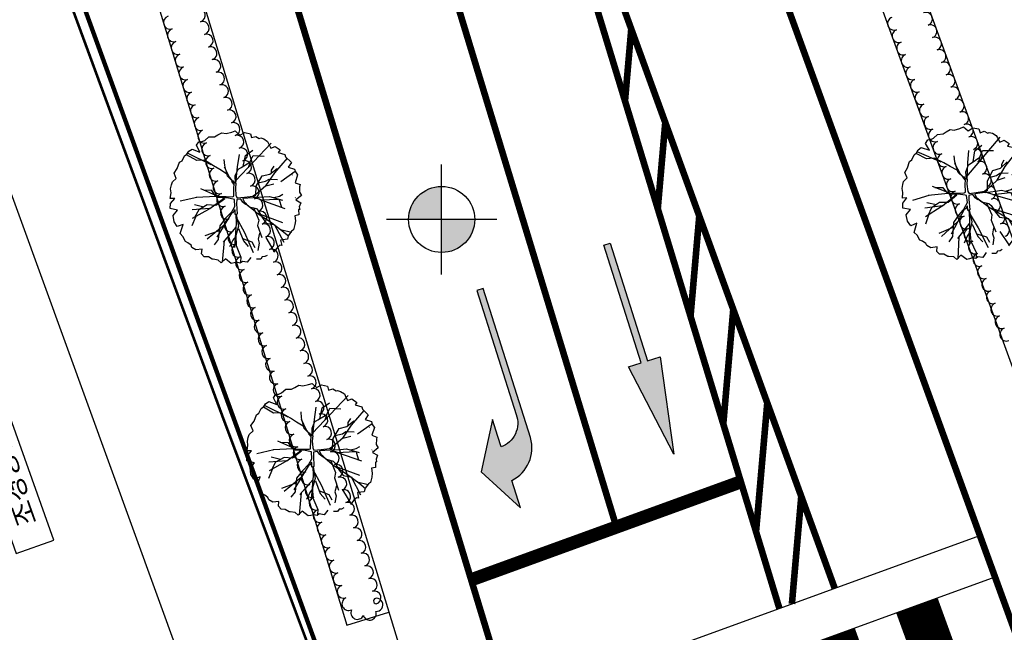
# Model space of a CAD drawing. Units: millimetres. Extents: x 34439 to 1569990, y 33828 to 815564.
# Drawn here: x 407041 to 429378, y 514688 to 528590 of the extents above; entities that cross this region are included whole.
import ezdxf
from ezdxf.enums import TextEntityAlignment as Align

# ---------------------------------------------------------------- set-up
doc = ezdxf.new("R2010")
doc.units = ezdxf.units.MM
for name, pattern in [('HID', [10.5, 6.75, -3.75]), ('HIDDEN', [2, 1, -1]), ('PHANTOM2', [1.25, 0.625, -0.125, 0.125, -0.125, 0.125, -0.125])]:
    doc.linetypes.add(name, pattern=pattern)
for name, color, linetype in [('--00-사업지', 7, 'Continuous'), ('--11-노면', 1, 'Continuous'), ('--11-도로', 8, 'Continuous'), ('--11-횡단보도', 8, 'Continuous'), ('--k-교통개선', 5, 'Continuous'), ('-0L-PLAN', 3, 'Continuous'), ('0-도시계획도로선', 20, 'HIDDEN'), ('0-아현1-1', 7, 'Continuous'), ('_CQ_차선-수량표', 7, 'Continuous'), ('_관목_Out', 7, 'Continuous'), ('_교목_Plant', 3, 'Continuous'), ('astext', 3, 'Continuous'), ('wo-계획 생활중심가로 레벨', 1, 'Continuous'), ('레벨기호', 8, 'Continuous'), ('부대', 1, 'Continuous')]:
    doc.layers.add(name, color=color, linetype=linetype)
doc.styles.add('HY울릉도M', font='txt')

# ---------------------------------------------------------------- blocks, each defined once
blk = doc.blocks.new('*U61')
h = blk.add_hatch(color=0)
edge = h.paths.add_edge_path()
edge.add_line((0.0750694095323751, -6), (0.0750694095323751, -3.049999999999842))
edge.add_arc((0.6500167041108849, -3.024951686696893), 0.575492666801646, 92.48451948285259, 182.4945863611419, ccw=False)
edge.add_line((0.6250694095323298, -2.449999999999931), (0.6250694095323298, -2.69999999999993))
edge.add_line((0.6250694095323298, -2.69999999999993), (0.6250694095323298, -3.099999999999908))
edge.add_line((0.6250694095323298, -3.099999999999908), (1.225069409532464, -2.049999999999954))
edge.add_line((1.225069409532464, -2.049999999999954), (0.6250694095323298, -1))
edge.add_line((0.6250694095323298, -1), (0.6250694095323298, -1.649999999999975))
edge.add_arc((0.7566794554716622, -2.471408790196703), 0.8318855719416015, 99.10283417461065, 178.5253154939817)
edge.add_line((-0.0749305904674883, -2.449999999999931), (-0.0749305904674883, -6))
edge.add_line((-0.0749305904674883, -6), (0.0750694095323751, -6))
at = {"color": 0}
blk.add_lwpolyline([(0.0750694095323751, -6), (0.0750694095323751, -3.049999999999842, -0.4142650246982413), (0.6250694095323298, -2.449999999999931), (0.6250694095323298, -2.69999999999993), (0.6250694095323298, -3.099999999999908), (1.225069409532464, -2.049999999999954), (0.6250694095323298, -1), (0.6250694095323298, -1.649999999999975, 0.3611191204174331), (-0.0749305904674883, -2.449999999999931), (-0.0749305904674883, -6)], format="xyb", close=True, dxfattribs=at)
blk = doc.blocks.new('*U60')
blk.add_hatch(color=8).paths.add_polyline_path([(0.0750000000002729, -6), (-0.0750000000002729, -6), (-0.0750000000002729, -3.199999999999818), (-0.375, -3.199999999999818), (0, -1), (0.375, -3.199999999999818), (0.0750000000002729, -3.199999999999818)])
at = {"color": 8}
blk.add_lwpolyline([(0.0750000000002729, -6), (-0.0750000000002729, -6), (-0.0750000000002729, -3.199999999999818), (-0.375, -3.199999999999818), (0, -1), (0.375, -3.199999999999818), (0.0750000000002729, -3.199999999999818)], close=True, dxfattribs=at)
blk = doc.blocks.new('TL000015_0')
at = {"color": 8}
for p, q in [((-0.2560472917712957, 0.4234796890504243), (-0.2263715410787483, 0.4515787285930061)), ((-0.2263715410787483, 0.4515787285930061), (-0.1826388549963269, 0.4547008456380867)), ((-0.1826388549963269, 0.4547008456380867), (-0.159210632273215, 0.4703114225455921)), ((-0.159210632273215, 0.4703114225455921), (-0.1295348866637767, 0.4874830593619778)), ((-0.1295348866637767, 0.4874830593619778), (-0.0982972565203966, 0.4843609418547885)), ((-0.0982972565203966, 0.4843609418547885), (-0.0561264547409053, 0.4968494044898364)), ((-0.0561264547409053, 0.4968494044898364), (-0.0295744680330756, 0.5077768104507641)), ((-0.0295744680330756, 0.5077768104507641), (0.0066820432727184, 0.4779667045540066)), ((0.0066820432727184, 0.4779667045540066), (0.0422720842080082, 0.499971518762294)), ((0.0422720842080082, 0.499971518762294), (0.0875666499722741, 0.4921662303085556)), ((0.0875666499722741, 0.4921662303085556), (0.0969379370744434, 0.4640671912280824)), ((0.0969379370744434, 0.4640671912280824), (0.1281755672178235, 0.4749945967269015)), ((0.1281755672178235, 0.4749945967269015), (0.1547275536946415, 0.4609450769556247)), ((0.1547275536946415, 0.4609450769556247), (0.1656607253307527, 0.4656282483643112)), ((0.1656607253307527, 0.4656282483643112), (0.1890889480538078, 0.4593840170467729)), ((0.1890889480538078, 0.4593840170467729), (0.2187646985153435, 0.4422123830030104)), ((-0.3153987880733382, 0.3828921873349031), (-0.2997799730016766, 0.4109912264153765)), ((-0.2869389682331018, 0.3321018735062466), (-0.3153987880733382, 0.3828921873349031)), ((-0.2997799730016766, 0.4109912264153765), (-0.2763517502785646, 0.4125522835516052)), ((-0.2763517502785646, 0.4125522835516052), (-0.2560472917712957, 0.4234796890504243)), ((-0.0041877798729786, 0.1324505271472844), (0.2475792360760067, 0.4311321757900259)), ((0.2187646985153435, 0.4422123830030104), (0.2250122264848926, 0.4312849775041913)), ((0.2250122264848926, 0.4312849775041913), (0.2451335301888946, 0.3928407505933649)), ((0.2451335301888946, 0.3928407505933649), (0.2781161999004951, 0.4078691126050275)), ((0.2781161999004951, 0.4078691126050275), (0.3171632374642002, 0.3828921873349031)), ((0.3171632374642002, 0.3828921873349031), (0.3047495830438436, 0.3630484472642479)), ((-0.4028641553860838, 0.2970340092604431), (-0.3841215763296475, 0.3126445861679485)), ((-0.3083102381566221, 0.2673539866447925), (-0.3874508558820082, 0.306028748142495)), ((-0.3841215763296475, 0.3126445861679485), (-0.3716265252427036, 0.334499393930912)), ((-0.1967860820981002, 0.2420274018477357), (-0.3796942942458656, 0.3206589532444184)), ((-0.3716265252427036, 0.334499393930912), (-0.3481983027506601, 0.3516710307472692)), ((-0.3481983027506601, 0.3516710307472692), (-0.2869389682331018, 0.3321018735062466)), ((0.0090026644608372, 0.330798432116552), (0.0006255702413398, 0.23671349135833)), ((0.045183533453752, 0.2427430955669649), (0.0574948650459817, 0.3271245542345014)), ((0.0574948650459817, 0.3271245542345014), (0.1102548276975597, 0.3693152837992955)), ((0.0944275125577008, 0.2779018894597129), (0.1155314976645343, 0.3288820967273978)), ((0.1155314976645343, 0.3288820967273978), (0.1981894462025195, 0.3288820967273978)), ((0.2864253788839335, 0.2085772838437379), (0.3762582476336718, 0.3245539808373792)), ((0.3047495830438436, 0.3630484472642479), (0.354648390725032, 0.3516710307472692)), ((0.354648390725032, 0.3516710307472692), (0.360895918694581, 0.334499393930912)), ((0.360895918694581, 0.334499393930912), (0.4077523641406914, 0.2939118922153625)), ((-0.4512824802830268, 0.1986873685509351), (-0.4372255497453068, 0.2470801587201947)), ((-0.4372255497453068, 0.2470801587201947), (-0.4184829704577453, 0.259568621355271)), ((-0.4184829704577453, 0.259568621355271), (-0.4028641553860838, 0.2970340092604431)), ((-0.2502736055380694, 0.2726274967426434), (-0.3083102381566221, 0.2673539866447925)), ((-0.1781676494379383, 0.2357111598949189), (-0.2502736055380694, 0.2726274967426434)), ((-0.1306843565223232, 0.2093418437050332), (-0.1781676494379383, 0.2357111598949189)), ((-0.0937517087795357, 0.2427430955669649), (-0.1007863706358592, 0.2884497927367704)), ((-0.0978307966691148, 0.2326961170342656), (-0.0537231496947754, 0.1534968307796021)), ((-0.0691303928600462, 0.1636351465352277), (-0.0937517087795357, 0.2427430955669649)), ((0.0006255702413398, 0.23671349135833), (-0.0050632443011125, 0.11348691090231)), ((0.0082522329759911, 0.2198897469820906), (0.045183533453752, 0.2427430955669649)), ((0.0293562180828246, 0.2339527347828323), (0.0944275125577008, 0.2779018894597129)), ((0.0851481172036017, 0.2384334056233399), (0.0974880255560322, 0.2838400496993643)), ((0.250949409085166, 0.1970363983971879), (0.3019513800784637, 0.2427430955669649)), ((0.2597420625997131, 0.2269216821920565), (0.2790880558172546, 0.2585645084798216)), ((0.261501401523077, 0.2040683336071538), (0.2597420625997131, 0.2269216821920565)), ((0.3355392601505116, 0.1462277773829896), (0.439995236080307, 0.2303951232636905)), ((0.4077523641406914, 0.2939118922153625), (0.385435772328691, 0.2574329703471392)), ((0.385435772328691, 0.2574329703471392), (0.4343043506174526, 0.2439580449098457)), ((0.4343043506174526, 0.2439580449098457), (0.442113758268846, 0.2236642938210309)), ((0.442113758268846, 0.2236642938210309), (0.4592944578745062, 0.2018094828233643)), ((-0.4731488233242375, 0.162783041016695), (-0.4512824802830268, 0.1986873685509351)), ((-0.4554670025799227, 0.1237235425798246), (-0.4731488233242375, 0.162783041016695)), ((-0.0779230463746501, 0.1812149850222795), (-0.1306843565223232, 0.2093418437050332)), ((-0.0304397534590351, 0.1284763526425081), (-0.0691303928600462, 0.1636351465352277)), ((-0.0537231496947754, 0.1534968307796021), (-0.0308268635347702, 0.1303616794476738)), ((-0.0110937602415504, 0.1689095397144058), (0.0082522329759911, 0.2198897469820906)), ((-0.0058170905055874, 0.1144133643796579), (-0.0110937602415504, 0.1689095397144058)), ((0.1524627979112267, 0.100349493959726), (0.1929127764666134, 0.1794565599101929)), ((0.1929127764666134, 0.1794565599101929), (0.250949409085166, 0.1970363983971879)), ((0.221051423198702, 0.1407817979503534), (0.2456727391181346, 0.1583616364373483)), ((0.22515627802332, 0.1063223961238862), (0.2864253788839335, 0.2085772838437379)), ((0.2456727391181346, 0.1583616364373483), (0.3089860417037187, 0.1601191789302732)), ((0.4186986814885644, 0.2014022381706866), (0.4226298692040872, 0.1978660354810699)), ((0.4592944578745062, 0.2018094828233643), (0.4438537033683759, 0.1417341814855604)), ((-0.488767638395956, 0.0722416887609256), (-0.4825201152785043, 0.0956575536600895)), ((-0.4825201152785043, 0.0956575536600895), (-0.4554670025799227, 0.1237235425798246)), ((0.22515627802332, 0.1063223961238862), (0.1473594699628791, 0.0321466086087128)), ((0.1524627979112267, 0.0317894482050463), (0.1524627979112267, 0.100349493959726)), ((0.1647741295034564, 0.1249603850374967), (0.221051423198702, 0.1407817979503534)), ((0.22515627802332, 0.1063223961238862), (0.2847533668114863, 0.1249519881405092)), ((0.4438537033683759, 0.1417341814855604), (0.4827226803664928, 0.1300008277549409)), ((0.4827226803664928, 0.1300008277549409), (0.4795989163817751, 0.1128291909385553)), ((0.4795989163817751, 0.1128291909385553), (0.4811607958325511, 0.0722416887609256)), ((-0.4934532820625179, 0.0425815893095205), (-0.488767638395956, 0.0722416887609256)), ((-0.4872057589451231, 0.0129214930928186), (-0.4934532820625179, 0.0425815893095205)), ((-0.4915505417815497, -0.0299262397120117), (-0.4872057589451231, 0.0129214930928186)), ((-0.144953710855674, 0.0045315623093813), (-0.2954347885966229, -0.0105209908617212)), ((-0.1485526767806675, 0.0119895669143944), (-0.2636665610683906, 0.0563792456084116)), ((-0.1816849802505374, 0.0476108611178461), (-0.2449982828361215, 0.0476108611178461)), ((-0.1535463335184488, 0.0124520672251265), (-0.1816849802505374, 0.0476108611178461)), ((0.192820900892201, -0.0024277781654405), (0.1368816471115508, 0.0141205488208129)), ((0.1383934746606599, 0.0124520672251265), (0.214016761573447, 0.0212415449279888)), ((0.192820900892201, -0.0024277781654405), (0.3232096421674271, 0.0112215860950471)), ((0.214016761573447, 0.0212415449279888), (0.2579840707104211, 0.0282734806000633)), ((0.2579840707104211, 0.0282734806000633), (0.3564693346193337, 0.0054201320151606)), ((0.2896400484861772, 0.0212415449279888), (0.3318480186998443, 0.0335478733171328)), ((0.3318480186998443, 0.0335478733171328), (0.3564693346193337, 0.05112682918496599)), ((0.3318480186998443, 0.0071785571272471), (0.3529520038066778, -0.0490760433196158)), ((0.4523365880465633, 0.0302298046458134), (0.450630050314345, 0.0276713476231407)), ((0.4967796109042695, 0.0488258206270302), (0.4566692709132383, 0.0125884332761075)), ((0.4566692709132383, 0.0125884332761075), (0.4952177314534369, -0.0073722579960247)), ((0.4811607958325511, 0.0722416887609256), (0.4967796109042695, 0.0488258206270302)), ((-0.4574842245771437, -0.0270888773361548), (-0.4915505417815497, -0.0299262397120117)), ((-0.488767638395956, -0.1057188987055326), (-0.4887116812635952, -0.068230631092888)), ((-0.4887116812635952, -0.068230631092888), (-0.4574842245771437, -0.0270888773361548)), ((-0.2906340878940057, -0.0100407790178565), (-0.4158196506507183, -0.0473161209896205)), ((-0.234446290167142, -0.0807188696073524), (-0.3065522462672732, -0.0666549987253404)), ((-0.2098249742477094, -0.06313903112032901), (-0.271377590644903, -0.1035722181922551)), ((-0.1447536797728333, -0.0648974562324156), (-0.2098249742477094, -0.06313903112032901)), ((-0.1873249734750573, -0.08812279137495699), (-0.0985371029707665, -0.0158680554853277)), ((-0.0796823855290256, -0.0086428562476897), (-0.1447536797728333, -0.0648974562324156)), ((-0.0985371029707665, -0.0158680554853277), (-0.0873839780117294, -0.002179753393392)), ((0.0803568420421641, -0.03677059754966201), (0.1102548276975597, -0.0596239461345647)), ((0.1538043176183521, -0.0928914682504569), (0.082111836260907, -0.0396767852759581)), ((0.1102548276975597, -0.0596239461345647), (0.1630147905801493, -0.0701709663303234)), ((0.1436701443966228, -0.0684134238373986), (0.1858781146102899, -0.1563108505720265)), ((0.1630147905801493, -0.0701709663303234), (0.1806027919083419, -0.0877508048173184)), ((0.192820900892201, -0.0024277781654405), (0.3767140254822436, -0.0573511564370506)), ((0.4905320880178863, -0.0573261080741645), (0.4821783090391989, -0.0597185435032088)), ((0.4821783090391989, -0.0597185435032088), (0.4858464443512675, -0.0994746673879945)), ((0.4952177314534369, -0.0073722579960247), (0.4858464443512675, -0.0370323574474298)), ((0.4858464443512675, -0.0370323574474298), (0.4905320880178863, -0.0573261080741645)), ((-0.4311433707765957, -0.1159115385169969), (-0.488767638395956, -0.1057188987055326)), ((-0.4622156519191379, -0.1572338059199012), (-0.4311433707765957, -0.1159115385169969)), ((-0.1873249734750573, -0.08812279137495699), (-0.3221869801385253, -0.1058538276121794)), ((-0.1984580939395357, -0.0958187921647778), (-0.3171709441521955, -0.1710815584825127)), ((-0.271377590644903, -0.1035722181922551), (-0.2995175846420181, -0.1633419031628023)), ((-0.1873249734750573, -0.08812279137495699), (-0.1984580939395357, -0.0958187921647778)), ((-0.0181759857989903, -0.1068889088685694), (-0.1232175550690329, -0.3032095253608702)), ((-0.0198877610211241, -0.1035722181922551), (-0.0656130620474471, -0.1563108505720265)), ((0.0112177334049477, -0.1220908825368099), (0.017231450930268, -0.1878066177155801)), ((0.0131194579807641, -0.1428722432970062), (0.0824399178281112, -0.2547068541857413)), ((0.0135275556779391, -0.1229095991721749), (0.0346315407847726, -0.2090486003325793)), ((0.1538043176183521, -0.0928914682504569), (0.177744600412808, -0.1075263336741159)), ((0.1726045525025768, -0.1043841857944869), (0.3666819537407093, -0.1643915346968754)), ((0.177744600412808, -0.1075263336741159), (0.2763933069112738, -0.1643915346968754)), ((0.1806027919083419, -0.0877508048173184), (0.2122587696840981, -0.1369734695921068)), ((0.2122587696840981, -0.1369734695921068), (0.243914747459911, -0.1756482315519179)), ((0.4858464443512675, -0.0994746673879945), (0.4552091408191643, -0.1079537034306099)), ((0.4552091408191643, -0.1079537034306099), (0.4624182218592808, -0.1447453432848249)), ((0.4624182218592808, -0.1447453432848249), (0.4608563373252821, -0.1744054395015269)), ((-0.4528443648169686, -0.2056265960891892), (-0.4622156519191379, -0.1572338059199012)), ((-0.4278542575599717, -0.2399698669492807), (-0.4528443648169686, -0.2056265960891892)), ((-0.3824961030109932, -0.2201007037491536), (-0.4278542575599717, -0.2399698669492807)), ((-0.4028641553860838, -0.2914847741636492), (-0.3824961030109932, -0.2201007037491536)), ((-0.2942409146750435, -0.1598268181770095), (-0.3171042387051841, -0.2283859813124991)), ((-0.07202612409057, -0.2075337527008685), (-0.195114070025653, -0.3216070906558741)), ((-0.1060630403718221, -0.2143229935117574), (-0.1113383630737701, -0.3197993756520816)), ((-0.0656130620474471, -0.1563108505720265), (-0.1060630403718221, -0.2143229935117574)), ((0.0166534853144356, -0.2196041158535706), (-0.0747292077404893, -0.3366596438270051)), ((0.017231450930268, -0.1878066177155801), (0.0138874267853737, -0.3717822678929394)), ((0.0346315407847726, -0.2090486003325793), (0.0188042256449705, -0.2811246136922421)), ((0.1858781146102899, -0.1563108505720265), (0.1788434529850349, -0.196743155024734)), ((0.1788434529850349, -0.196743155024734), (0.215776100496754, -0.2863981237901214)), ((0.243914747459911, -0.1756482315519179), (0.3125033725163178, -0.1844377092547802)), ((0.2763933069112738, -0.1643915346968754), (0.3650099416682622, -0.2246017473813708)), ((0.3075019607444176, -0.185528183414192), (0.3840822686399576, -0.3128839216835217)), ((0.3527486994081244, -0.216270896168993), (0.4379001284849835, -0.232037106103661)), ((0.4530469296739456, -0.2149929449138881), (0.4389899942840715, -0.225920347178004)), ((0.4608563373252821, -0.1744054395015269), (0.4530469296739456, -0.2149929449138881)), ((-0.379435932894097, -0.3117785252524641), (-0.4028641553860838, -0.2914847741636492)), ((-0.1095803711844212, -0.2529977550094884), (-0.2151002969496574, -0.2987035695600753)), ((0.0188042256449705, -0.2881565493643165), (-0.0005417678036395, -0.318040950539995)), ((0.0188042256449705, -0.2811246136922421), (0.0258388872701687, -0.3567157120377261)), ((0.0363908799391481, -0.2266284388196027), (0.0785988501528152, -0.3197993756520816)), ((0.0824399178281112, -0.2547068541857413), (0.1576804566986141, -0.403559880297138)), ((0.1981894462025195, -0.2547552975023848), (0.1893954456539575, -0.3004619946721618)), ((0.2462970914555456, -0.2831394544660384), (0.3128739515043151, -0.3838858840701675)), ((0.4108761281254659, -0.2883626598911917), (0.3593747356130449, -0.2982425789440697)), ((0.3650099416682622, -0.2246017473813708), (0.4190310631671821, -0.2644566321944524)), ((0.4155617715610164, -0.2618246779469473), (0.4108761281254659, -0.2883626598911917)), ((0.4389899942840715, -0.225920347178004), (0.4155617715610164, -0.2618246779469473)), ((-0.3591314693036622, -0.3476828560214074), (-0.379435932894097, -0.3117785252524641)), ((-0.3388270107963933, -0.3570492011492945), (-0.3591314693036622, -0.3476828560214074)), ((-0.3138369086225623, -0.3742208379656517), (-0.3388270107963933, -0.3570492011492945)), ((-0.1113383630737701, -0.3197993756520816), (-0.1412363489601773, -0.3602316801047891)), ((-0.0654296290574337, -0.3247474635929279), (-0.0724962643714946, -0.4896970954244752)), ((-0.0005417678036395, -0.318040950539995), (-0.02340509183378, -0.3707795829197664)), ((0.0258388872701687, -0.3567157120377261), (0.0662875185605287, -0.4428555962794293)), ((0.0715641882964917, -0.3004619946721618), (0.1436701443966228, -0.3233153432570646)), ((0.0785988501528152, -0.3197993756520816), (0.1172894895538263, -0.3602316801047891)), ((0.1436701443966228, -0.3233153432570646), (0.1682914603160555, -0.3637476477097721)), ((0.1893954456539575, -0.3004619946721618), (0.1999474380918684, -0.3303472784670305)), ((0.1999474380918684, -0.3303472784670305), (0.1929127764666134, -0.3848434538017784)), ((0.3359058167517617, -0.3570492011492945), (0.3109157094947079, -0.391392472009386)), ((0.354648390725032, -0.3367554505225883), (0.3359058167517617, -0.3570492011492945)), ((0.3702672108798595, -0.3383165071967085), (0.354648390725032, -0.3367554505225883)), ((0.3593747356130449, -0.2982425789440697), (0.3702672108798595, -0.3383165071967085)), ((-0.3072646544250404, -0.3900245462769192), (-0.3138369086225623, -0.3742208379656517)), ((-0.2763517502785646, -0.407003051689543), (-0.3072646544250404, -0.3900245462769192)), ((-0.2296046881519658, -0.3989587721404462), (-0.2763517502785646, -0.407003051689543)), ((-0.2310571847453104, -0.4351020907700162), (-0.2296046881519658, -0.3989587721404462)), ((-0.2107527260070299, -0.455395841858831), (-0.2310571847453104, -0.4351020907700162)), ((0.0662875185605287, -0.4428555962794293), (0.0662875185605287, -0.4780143906342575)), ((0.1421994293417299, -0.4423709223565595), (0.1172424006648782, -0.4788117067579664)), ((0.2281359907006788, -0.4319799737249072), (0.2172028190645108, -0.4491516105412928)), ((0.2468785646740059, -0.4288578594524779), (0.2281359907006788, -0.4319799737249072)), ((0.2640592642796093, -0.4194915110898593), (0.2468785646740059, -0.4288578594524779)), ((-0.177953211329708, -0.455395841858831), (-0.2107527260070299, -0.455395841858831)), ((-0.1482774657202697, -0.4710064187663363), (-0.177953211329708, -0.455395841858831)), ((-0.1404680532167788, -0.4710064187663363), (-0.1482774657202697, -0.4710064187663363)), ((-0.102982899955947, -0.4756895929476457), (-0.1404680532167788, -0.4710064187663363)), ((-0.0795546774639604, -0.4944222869002317), (-0.102982899955947, -0.4756895929476457)), ((-0.0489148360551042, -0.4614722692464853), (-0.0795546774639604, -0.4944222869002317)), ((-0.0030224815562576, -0.4944222869002317), (-0.0489148360551042, -0.4614722692464853)), ((0.0172819820341204, -0.4897391122568139), (-0.0030224815562576, -0.4944222869002317)), ((0.0391483202232337, -0.4834948809392757), (0.0172819820341204, -0.4897391122568139)), ((0.0641384272492189, -0.4881780555826937), (0.0391483202232337, -0.4834948809392757)), ((0.0797572423208806, -0.4756895929476457), (0.0641384272492189, -0.4881780555826937)), ((0.1172424006648782, -0.4788117067579664), (0.0797572423208806, -0.4756895929476457)), ((0.2172028190645108, -0.4491516105412928), (0.1859651889211307, -0.4507126676775215))]:
    blk.add_line(p, q, dxfattribs=at)
blk.add_lwpolyline([(0.0561030073945688, 0.0013042851158502), (0.0561030073945688, -0.0030569442432125), (0.0694853245910565, -0.0251356678732862), (0.0854697591164779, -0.0357661644359553), (0.0791503314166846, -0.0431257389793132), (0.0579616624644643, -0.0273162825528175), (0.0412337659110733, -0.0041472515829355), (0.0107518211471813, -0.0104165187865419), (0.0107518211471813, -0.0387645096202789), (0.0193016349308835, -0.119719830059438), (0.0044323936784565, -0.1240810594184438), (0.002202007363536, -0.0891912245461981), (-0.0041174203362573, -0.0946427612449839), (-0.0122955028749345, -0.1134505628558315), (-0.0208453168896483, -0.1039103736329139), (0.0003433522936405, -0.0630238483919925), (-0.0052326133782401, -0.0104165187865419), (-0.017499737532745, -0.008235904107039), (-0.0524424546954663, -0.0030569442432125), (-0.0777201650325594, -0.0019666369034326), (-0.1271603926647629, -0.0030569442432125), (-0.1524381030017992, 0.0075735523194567), (-0.1450034822600799, 0.0160234342025945), (-0.1293907787486148, 0.0064832449797052), (-0.0691703512488573, 0.0075735523194567), (-0.0230757029735571, 0.0086638596592081), (-0.013410696147929, 0.0138428195230631), (-0.015641082231781, 0.0768080688562236), (-0.014525889189855, 0.10324802184536), (-0.0345993651001493, 0.1242364381357106), (-0.0293951306733504, 0.1326863200188484), (-0.0167562755048323, 0.116059133087532), (-0.0018870340213368, 0.1127882110682492), (-0.0041174203362573, 0.0749000310116514), (0.003317200405462, 0.0201120867266695), (0.0129822074621586, 0.0043026303001739), (0.0676266695211609, 0.0116622048435602), (0.1308209453638085, 0.0222927014062009), (0.146433648644205, 0.0370118504929167), (0.1486640349591823, 0.0252910465905245), (0.1389990281335542, 0.0179314720471666), (0.1349099867486814, 0.0105718975037803)], close=True, dxfattribs=at)
blk = doc.blocks.new('A$C6FF06624')
at = {"layer": 'wo-계획 생활중심가로 레벨'}
h = blk.add_hatch(color=8, dxfattribs=at)
h.paths.add_polyline_path([(-1.8626451e-09, 749.9999999990686), (-1.8626451e-09, 0), (749.9999999972059, 0, 0.4142135623730951)])
h.paths.add_polyline_path([(-750.0000000027939, 0, 0.4142135623730951), (-3.7252903e-09, -750), (-1.8626451e-09, 0)])
at = {"layer": 'wo-계획 생활중심가로 레벨', "color": 8}
for points in [[(0, -1249.999999998137), (0, 1250)], [(-1250, 0), (1250, 0)]]:
    blk.add_lwpolyline(points, dxfattribs=at)
blk.add_circle((0, 0), 750, dxfattribs=at)

msp = doc.modelspace()

# ---------------------------------------------------------------- hatches: boundary and pattern name
at = {"layer": '--11-도로'}
h = msp.add_hatch(dxfattribs=at)
h.set_pattern_fill('ANSI31', color=8, scale=299.9999999999998, angle=40.0199763658138)
h.set_pattern_definition([(85.01997636581375, (-195144222.6571587, -551008525.2250327), (-948.9043360125003, 82.68501131810238), [])])
h.paths.add_polyline_path([(416701.1235006959, 539965.1803060602, -0.0101357573859269), (417465.2520558895, 537623.9890818279), (424275.5931354598, 515228.8221678492), (425530.9932850809, 515685.3752514627)])
h = msp.add_hatch(dxfattribs=at)
h.set_pattern_fill('ANSI31', color=8, scale=299.9999999999998, angle=40.0199763658138)
h.set_pattern_definition([(85.01997636581375, (-195144222.6571582, -551008525.2250328), (-948.9043360125003, 82.68501131810238), [])])
h.paths.add_polyline_path([(416701.1235005916, 539965.1803058852, -0.0101357573859269), (417465.2520558895, 537623.989081787), (424275.5931346477, 515228.8221678007), (425530.9932849468, 515685.3752516974)])
h = msp.add_hatch(dxfattribs=at)
h.set_pattern_fill('ANSI31', color=8, scale=299.9999999999998, angle=40.01997606831135)
h.set_pattern_definition([(85.01997606831128, (-195144225.5202488, -551008524.2092986), (-948.9043355831674, 82.68501624519051), [])])
h.paths.add_polyline_path([(416701.1242696182, 539965.1806111243, -0.0101357573859269), (417465.2528122352, 537623.9893829357), (424275.5937752784, 515228.822433101), (425530.9939275444, 515685.3755105417)])
h = msp.add_hatch(dxfattribs=at)
h.set_pattern_fill('ANSI31', color=8, scale=299.9999999999998, angle=40.01997606831135)
h.set_pattern_definition([(85.01997606831128, (-195144225.5202487, -551008524.2092986), (-948.9043355831674, 82.68501624519051), [])])
h.paths.add_polyline_path([(416701.1242702068, 539965.1806110609, -0.0101357573859269), (417465.2528121532, 537623.989383148), (424275.5937755168, 515228.8224329222), (425530.9939277233, 515685.37551062)])

# ---------------------------------------------------------------- linework, layer by layer
at = {"layer": '--00-사업지', "color": 1, "linetype": 'PHANTOM2', "ltscale": 7, "const_width": 100, "flags": 128}
msp.add_lwpolyline([(360056.2202413366, 604266.2329158803), (390892.2251985134, 601973.094222473), (389644.56815601, 595252.658827709), (389377.1446445049, 587862.5651439894), (390229.808223492, 580222.86195557), (392021.9104316295, 574193.4863943327), (419588.3393752635, 498393.0926379431), (429386.7027022899, 474406.5073141325), (434030.2272212566, 464298.1256331671), (439713.7795426906, 454110.1065525282), (457623.7496430934, 425516.3489965667), (405804.6234872402, 394318.2807325591), (409187.7108636932, 386122.0999825989)], dxfattribs=at)
at = {"layer": '--11-도로', "color": 8}
for points in [[(489698.6642130525, 396496.7290519309), (485199.7699041204, 406802.9331996274), (480767.8460398898, 415787.9636255112), (475938.1933761598, 424530.4416536857), (470337.6210651905, 433476.0904419851), (452627.920203595, 461750.1107219737), (447415.7380603836, 471093.1769924965), (443151.3560532317, 480376.2110582944), (433585.0810795561, 503794.6367982682), (406272.2032852904, 578897.8222945053), (404988.9634844572, 583215.1728866193), (404407.3511210592, 588426.3068867754), (404594.6970583037, 593603.5091011468), (405538.4637178392, 598687.0569845792), (407225.8627150864, 603568.6677379442), (409605.2307218076, 608156.2794204262), (412570.7643927173, 612238.3002041635)], [(489698.6642129482, 396496.7290519942), (485199.7699039043, 406802.9331993331), (480767.8460395397, 415787.9636258353), (475938.1933763088, 424530.4416536559), (470337.6210649074, 433476.090442108), (452627.9202029766, 461750.1107219923), (447415.7380607189, 471093.1769923437), (443151.35605312, 480376.211058544), (433585.0810792507, 503794.6367983092), (406272.2032859386, 578897.8222946394), (404988.9634845317, 583215.1728867758), (404407.3511207164, 588426.3068866003), (404594.6970584453, 593603.5091013182), (405538.4637172283, 598687.056984352), (407225.8627145351, 603568.6677378883), (409605.230722195, 608156.2794207801), (412570.7643926204, 612238.3002042045)], [(489698.6642370285, 396496.7289761436), (485199.7699817405, 406802.9331484046), (480767.846163346, 415787.9635968153), (475938.1935451687, 424530.4416509476), (470337.6212800355, 433476.0904680025), (452627.9205660508, 461750.1108390894), (447415.7384713651, 471093.1771378983), (443151.3565119416, 480376.2112245914), (433585.0816609026, 503794.6370139848), (406272.2042557285, 578897.8226539362), (404988.9644779474, 583215.1732518729), (404407.3521404476, 588426.3072554637), (404594.6981049911, 593603.5094682034), (405538.4647914455, 598687.0573469829), (407225.8638145686, 603568.6680907403), (409605.231844692, 608156.2797612307), (412570.765535912, 612238.3005298359)], [(489698.66423679, 396496.7289761771), (485199.7699811519, 406802.9331483115), (480767.8461635173, 415787.9635967482), (475938.1935451091, 424530.4416507949), (470337.6212804378, 433476.0904683341), (452627.9205653728, 461750.1108392943), (447415.7384707988, 471093.1771382559), (443151.3565118373, 480376.2112249602), (433585.081660992, 503794.6370138396), (406272.2042558254, 578897.8226541746), (404988.9644782604, 583215.1732520331), (404407.3521401943, 588426.3072556723), (404594.6981055797, 593603.509468006), (405538.4647910655, 598687.057347225), (407225.8638150753, 603568.6680907478), (409605.2318446697, 608156.2797612419), (412570.7655360759, 612238.3005298843)], [(450851.6101277606, 469039.448844796), (450851.6101277606, 469039.448844796), (444986.6444980563, 481172.1708247829), (435451.3148913817, 504514.8420557398), (408172.2447211952, 579525.0667435508), (406956.8532960699, 583614.1473557819), (406411.3811615841, 588501.4721376393), (406588.0501542524, 593383.6221535485), (407477.5716836886, 598174.9814435635), (409068.4541727067, 602777.371834444), (411311.5346187414, 607102.210156506), (414188.8425004319, 611062.7891774682)], [(450851.6101272167, 469039.448844837), (450851.6101272167, 469039.448844837), (444986.6444985927, 481172.1708244551), (435451.3148915828, 504514.8420557249), (408172.2447211803, 579525.0667437781), (406956.8532960475, 583614.1473559607), (406411.3811614574, 588501.4721373785), (406588.0501544536, 593383.6221532095), (407477.5716836513, 598174.9814433325), (409068.4541728557, 602777.3718342056), (411311.5346181453, 607102.2101563682), (414188.8425004543, 611062.7891778221)], [(418610.8753762827, 501080.847467998), (392021.9007647396, 574193.4919758979), (390229.7983398424, 580222.8674750682), (389377.1344849528, 587862.5706319604), (389597.7697637738, 593959.7046822924)], [(418610.8753755153, 501080.8474678267), (392021.9007651866, 574193.4919757117), (390229.7983396114, 580222.8674749602), (389377.1344850124, 587862.5706319083), (389597.7697637142, 593959.7046822775)], [(430619.1256798194, 520728.0100495014), (410014.1295848177, 577386.2970478963)], [(430619.1256797374, 520728.0100492705), (410014.1295850337, 577386.2970475424)], [(425530.9932850809, 515685.3752514627), (416430.1662192033, 540710.2411225829)], [(425530.9932849468, 515685.3752516974), (416430.1662185253, 540710.2411221731)], [(425530.9939275444, 515685.3755105417), (416430.1669912697, 540710.2414282318)], [(425530.9939277233, 515685.37551062), (416430.1669910015, 540710.2414283026)], [(414460.7358411164, 514851.666412143), (415417.4760890738, 515142.6098745447)], [(414460.7358415187, 514851.666411804), (415417.4760892452, 515142.6098741759)], [(414460.7364790724, 514851.66672769), (415417.4767276705, 515142.6101860758)], [(414460.7364795269, 514851.6667279471), (415417.476728207, 515142.6101860274)]]:
    msp.add_lwpolyline(points, dxfattribs=at)
for points in [[(394302.9843057902, 588805.1022131722), (395149.5203862847, 581220.3027341198), (396772.0019286931, 575761.6022022013), (410363.1421829225, 538389.5628354531, -0.0133980771977037), (411215.2509296597, 535835.4231604654), (419997.6937819333, 506955.1842724364)], [(394302.9843061031, 588805.1022128332), (395149.5203864635, 581220.3027343024), (396772.0019290508, 575761.6022023428), (410363.1421821178, 538389.5628356207, -0.0133980771977037), (411215.2509296001, 535835.4231604803), (419997.693782574, 506955.1842726935)], [(392320.6496081115, 588535.5603921954), (393181.6315680505, 580821.328629626), (394871.9614628763, 575134.358112527), (408483.5764611945, 537706.018619882, -0.0133980771972576), (409301.7704309137, 535253.5362451505), (416932.1358013661, 510161.7960083578, -0.01531531634117), (417000.2062389241, 509910.5547836553)], [(392320.6496083797, 588535.5603918303), (393181.6315686763, 580821.3286294211), (394871.9614627422, 575134.3581122626), (408483.5764615596, 537706.0186199415, -0.0133980771972576), (409301.7704303325, 535253.5362447966), (416932.1358010829, 510161.7960085142, -0.01531531634117), (417000.2062385143, 509910.5547837485)], [(424275.5937752784, 515228.822433101), (417465.2528122352, 537623.9893829357, 0.0133980771977161), (416435.0914921523, 540711.8298855517), (402947.1334415586, 577800.1454958599), (402307.2003277303, 579953.1457827594)], [(424275.5937755168, 515228.8224329222), (417465.2528121532, 537623.989383148, 0.0133980771977161), (416435.0914924205, 540711.8298854101), (402947.1334416927, 577800.1454958189), (402307.2003276409, 579953.1457823981)], [(393439.36057975, 576444.3374339622), (393921.9412305863, 574820.7360671964), (407543.7935998947, 537364.2465114873, -0.0133980771970448), (408345.0301820249, 534962.5927872304), (414460.7364790724, 514851.66672769)], [(393439.360580212, 576444.3374337424), (393921.9412305416, 574820.7360672224), (407543.79359985, 537364.2465113867, -0.0133980771970448), (408345.0301826061, 534962.5927871931), (414460.7364795269, 514851.6667279471)]]:
    msp.add_lwpolyline(points, format="xyb", dxfattribs=at)
at = {"layer": '--11-도로', "color": 8, "linetype": 'HID', "flags": 128}
for points in [[(399229.4756044135, 579778.2358093578), (400097.0727435038, 576859.2793602776), (413652.3821971626, 539585.7652148735, -0.0133980771978797), (414563.8418006585, 536853.7252632137), (420578.1068820343, 517076.3791218083)], [(399229.4756047786, 579778.2358092535), (400097.0727431835, 576859.2793602217), (413652.3821971477, 539585.7652148474, -0.0133980771978797), (414563.8418004573, 536853.7252630461), (420578.1068828166, 517076.3791217078)]]:
    msp.add_lwpolyline(points, format="xyb", dxfattribs=at)
at = {"layer": '--11-도로', "color": 8, "const_width": 249.9999999999999}
for points in [[(417284.1375603587, 515878.456762122), (423401.5079521448, 518103.1691874992)], [(417284.1375606121, 515878.4567622412), (423401.5079515041, 518103.1691874731)], [(417284.1382038728, 515878.4570634644), (423401.5086066634, 518103.1694572326)], [(417284.1382043422, 515878.4570636023), (423401.5086066783, 518103.169457363)]]:
    msp.add_lwpolyline(points, dxfattribs=at)
at = {"layer": '--11-횡단보도'}
for points in [[(418158.2233711244, 513004.1100403797), (428825.0934209959, 516883.3451410215)], [(418449.5850941599, 512045.9943657648), (429166.8655281947, 515943.5622806828)], [(418449.5931595326, 512045.9958586749), (429166.8736841665, 515943.5635255668)]]:
    msp.add_lwpolyline(points, dxfattribs=at)
at = {"layer": '--11-횡단보도', "const_width": 999.9999999999997}
for points in [[(427394.4425426708, 515298.9828091245), (428761.5309751541, 511539.85136416)], [(427394.45068395, 515298.9840957504), (428761.5390294925, 511539.8526194077)], [(425514.8768211217, 514615.438592216), (426881.965253605, 510856.3071476575)], [(425514.8849460394, 514615.4399225507), (426881.9732914702, 510856.3084460367)]]:
    msp.add_lwpolyline(points, dxfattribs=at)
at = {"layer": '-0L-PLAN', "color": 8}
msp.add_line((412250.5231094793, 509792.3668983188), (406122.9846618609, 526641.4778912347), dxfattribs=at)
at = {"layer": '0-도시계획도로선', "ltscale": 20, "const_width": 60}
msp.add_lwpolyline([(477168.1131285415, 386122.0999825989), (475248.8811261714, 391928.5519427527), (475247.8811261714, 391930.5519432296), (468828.8811261714, 406054.5519427527), (463080.8811252178, 416569.5519437064), (457635.8811261714, 425536.5519437064), (450140.8811261714, 437267.5519422759), (439785.8811261714, 453925.5519441832), (433992.8811261714, 464315.5519427527), (429059.8811261714, 475138.5519437063), (419613.8811252178, 498304.5519427527), (411653.8811252178, 519555.5519432295), (392701.8811261714, 571068.5519432295), (390196.8811261714, 580523.5519432295), (389375.8811252178, 587870.5519427527), (389646.8811261714, 595257.5519427527), (390894.8811261714, 601955.5519432295), (391001.8811261714, 602526.5519437063), (393413.8811261714, 609516.5519441833), (395456.8811261714, 613440.5519427528), (396826.8811261714, 616072.5519441833)], dxfattribs=at)
at = {"layer": '0-아현1-1', "color": 8, "linetype": 'ByBlock'}
msp.add_lwpolyline([(417324.7935111583, 504415.7832102049), (411653.8811252178, 519555.5519432295), (392701.8811261714, 571068.5519432295), (390196.8811261714, 580523.5519432295), (389375.8811252178, 587870.5519427527), (389425.070144421, 589211.3611139525)], dxfattribs=at)
at = {"layer": '_CQ_차선-수량표', "color": 30, "const_width": 149.9999999999999, "flags": 128}
for points in [[(489698.6695121587, 396496.7289409284), (485199.7754940079, 406802.9332169723), (480767.8518822477, 415787.9637664911), (475938.1994653256, 424530.4419323262), (470337.6274070353, 433476.0908781347), (452627.9273434044, 461750.1116576623), (447415.7454634369, 471093.1780755091), (443151.3637188361, 480376.212261213), (433585.0894056023, 503794.6382709797), (406272.2137295813, 578897.8245384675), (404988.9740510718, 583215.1751669031), (404407.3618340627, 588426.3091831859), (404594.707917294, 593603.5113915596), (405538.4747212962, 598687.0592488591), (407225.8738562078, 603568.6699548421), (409605.2419909821, 608156.2815691625), (412570.7757765637, 612238.3022700121)], [(425531.0019460008, 515685.3769517075), (416430.1755863563, 540710.2430792917)], [(420773.2851875336, 526745.864209665), (420915.4189418615, 528377.0098018628)], [(421516.4466695101, 524302.0472379904), (421686.7206707657, 526256.133989377)], [(422259.6081503839, 521858.2302653845), (422458.0223983363, 524135.258177707)], [(423002.7696320177, 519414.4132939447), (423229.3241268904, 522014.3823653366)], [(423745.9311142624, 516970.5963222105), (424000.6258558021, 519893.5065537263)], [(424559.255733958, 515331.9807135295), (424771.9275844754, 517772.6307410654)]]:
    msp.add_lwpolyline(points, dxfattribs=at)
for points in [[(394302.9940075488, 588805.1043739002), (395149.529913655, 581220.3048746493), (396772.0113300444, 575761.6043059994), (410363.1507245735, 538389.5646262709, -0.0133980771977037), (411215.2594122277, 535835.4249319565), (419997.7015995369, 506955.1858414803)], [(424275.6017831103, 515228.8239046503), (417465.2613358186, 537623.9910100158, 0.0133980771977161), (416435.1000874178, 540711.8315366115), (402947.1428899379, 577800.1474571098), (402307.2098255963, 579953.1477589663)]]:
    msp.add_lwpolyline(points, format="xyb", dxfattribs=at)
at = {"layer": '_관목_Out', "color": 8}
for points in [[(410409.5248878063, 528666.3542927969, 0.9999999999999998), (410497.3368060649, 528379.4935816992, 0.9999999999999998), (410585.1487233699, 528092.6328715552, 0.9999999999999998), (410672.9606406749, 527805.7721623648, 0.9999999999999998), (410760.7725579799, 527518.9114522208, 0.9999999999999998), (410848.5844762386, 527232.050741123, 0.9999999999999998), (410936.3963944972, 526945.1900314558, 0.9999999999999998), (410936.3963944972, 526945.1900314558, 0.9999999999999998), (411021.6691997112, 526657.5643214453, 0.9999999999999998), (411106.9420058788, 526369.9386128653, 0.9999999999999998), (411192.2148120464, 526082.3129033316, 0.9999999999999998), (411277.4876172603, 525794.6871937979, 0.9999999999999998), (411362.7604243816, 525507.0614856947, 0.9999999999999998), (411448.0332295955, 525219.4357766379, 0.9999999999999998), (411533.3060367168, 524931.8100671042, 0.9999999999999998), (411618.578840977, 524644.1843575705, 0.9999999999999998), (411703.8516471446, 524356.5586489905, 0.9999999999999998), (411789.1244552196, 524068.9329394568, 0.9999999999999998), (411874.3972604335, 523781.3072303999, 0.9999999999999998), (411959.6700656475, 523493.6815208662, 0.9999999999999998), (412044.9428718151, 523206.0558122862, 0.9999999999999998), (412130.2156779827, 522918.4301032294, 0.9999999999999998), (412215.4884831966, 522630.8043932188, 0.9999999999999998), (412300.7612893642, 522343.1786851157, 0.9999999999999998), (412386.0340964855, 522055.552975582, 0.9999999999999998), (412471.3069016994, 521767.9272660483, 0.9999999999999998), (412556.579707867, 521480.3015579451, 0.9999999999999998), (412641.8525130809, 521192.6758488882, 0.9999999999999998), (412727.1253192485, 520905.0501384009, 0.9999999999999998), (412812.3981254161, 520617.4244288672, 0.9999999999999998), (412897.6709315837, 520329.798720764, 0.9999999999999998), (412897.6709315837, 520329.798720764, 0.9999999999999998), (412988.2129819454, 520043.7879919279, 0.9999999999999998), (413078.7550313533, 519757.7772621382, 0.9999999999999998), (413169.297081715, 519471.7665328253, 0.9999999999999998), (413259.8391320766, 519185.7558039892, 0.9999999999999998), (413350.3811814846, 518899.74507563, 0.9999999999999998), (413440.9232318462, 518613.7343463171, 0.9999999999999998), (413531.4652812541, 518327.7236170042, 0.9999999999999998), (413622.0073325695, 518041.7128876913, 0.9999999999999998), (413712.5493810237, 517755.7021579016, 0.9999999999999998), (413803.0914313854, 517469.6914295424, 0.9999999999999998), (413893.6334827007, 517183.6806997526, 0.9999999999999998), (413984.175531155, 516897.6699713934, 0.9999999999999998), (414074.7175815166, 516611.6592420805, 0.9999999999999998), (414165.2596318782, 516325.6485132445, 0.9999999999999998), (414255.8016822399, 516039.6377839316, 0.9999999999999998), (414346.3437316478, 515753.6270546187, 0.9999999999999998), (414436.8857820095, 515467.6163253058, 0.9999999999999998), (414436.8857820095, 515467.6163253058, 0.9999999999999998), (414568.7593581737, 515198.1550850142, 0.9999999999999998), (414568.7593581737, 515198.1550850142, 0.9999999999999998), (414838.0103194774, 515065.852705406, 0.9999999999999998), (414838.0103194774, 515065.852705406, 0.9999999999999998), (415122.3484799922, 515161.517798828, 0.9999999999999998), (415122.3484799922, 515161.517798828, 0.9999999999999998), (415137.4317395748, 515461.1383847464, 0.9999999999999998), (415130.9274127544, 515331.9335602988, 0.9999999999999998), (415044.6949403347, 515619.2730116118, 0.9999999999999998), (414958.4624669612, 515906.6124638785, 0.9999999999999998), (414872.2299926342, 516193.9519151915, 0.9999999999999998), (414785.9975192607, 516481.2913674582, 0.9999999999999998), (414699.765046841, 516768.6308197249, 0.9999999999999998), (414613.5325734676, 517055.9702705611, 0.9999999999999998), (414527.3000991405, 517343.3097228277, 0.9999999999999998), (414441.0676257671, 517630.6491736639, 0.9999999999999998), (414354.8351523937, 517917.9886259306, 0.9999999999999998), (414354.8351523937, 517917.9886259306, 0.9999999999999998), (414268.3472783626, 518205.2513059843, 0.9999999999999998), (414181.8594062389, 518492.5139879454, 0.9999999999999998), (414095.3715322078, 518779.7766684759, 0.9999999999999998), (414008.8836591304, 519067.0393494833, 0.9999999999999998), (413922.3957850994, 519354.3020285834, 0.9999999999999998), (413835.9079110683, 519641.5647095907, 0.9999999999999998), (413749.4200389446, 519928.827391075, 0.9999999999999998), (413662.9321649135, 520216.0900711287, 0.9999999999999998), (413576.4442908824, 520503.3527530897, 0.9999999999999998), (413489.9564187587, 520790.6154336203, 0.9999999999999998), (413403.468543774, 521077.8781146277, 0.9999999999999998), (413316.9806716503, 521365.1407956351, 0.9999999999999998), (413230.4927966655, 521652.4034756888, 0.9999999999999998), (413144.0049235881, 521939.6661566962, 0.9999999999999998), (413057.5170505107, 522226.928836273, 0.9999999999999998), (412971.0291774333, 522514.1915182341, 0.9999999999999998), (412884.541304356, 522801.4541987646, 0.9999999999999998), (412798.0534303249, 523088.7168783415, 0.9999999999999998), (412711.5655562938, 523375.9795607794, 0.9999999999999998), (412625.0776841701, 523663.2422398794, 0.9999999999999998), (412538.589810139, 523950.5049218405, 0.9999999999999998), (412452.1019370616, 524237.7676014174, 0.9999999999999998), (412365.6140630306, 524525.0302833784, 0.9999999999999998), (412279.1261899532, 524812.2929643858, 0.9999999999999998), (412192.6383168758, 525099.5556439627, 0.9999999999999998), (412106.1504428447, 525386.8183259238, 0.9999999999999998), (412106.1504428447, 525386.8183259238, 0.9999999999999998), (412018.9422099651, 525673.8631362189, 0.9999999999999998), (411931.7339770854, 525960.9079488982, 0.9999999999999998), (411844.5257432521, 526247.9527606238, 0.9999999999999998), (411757.3175094188, 526534.9975733031, 0.9999999999999998), (411670.1092774929, 526822.0423855055, 0.9999999999999998), (411582.9010436595, 527109.0871967543, 0.9999999999999998), (411495.6928107799, 527396.1320089567, 0.9999999999999998), (411408.4845779003, 527683.1768197287, 0.9999999999999998), (411321.276344067, 527970.221632408, 0.9999999999999998), (411234.0681102336, 528257.2664441336, 0.9999999999999998), (411146.8598783077, 528544.311256336, 0.9999999999999998), (411059.6516444744, 528831.3560685385, 0.9999999999999998)], [(429396.4127652706, 523675.3044628371, 0.9999999999999998), (429293.5517747463, 523957.119326042, 0.9999999999999998), (429190.6907861293, 524238.934189247, 0.9999999999999998), (429087.8297965587, 524520.7490519751, 0.9999999999999998), (428984.9688079418, 524802.5639142264, 0.9999999999999998), (428882.1078193248, 525084.3787779082, 0.9999999999999998), (428779.2468297542, 525366.1936401594, 0.9999999999999998), (428676.3858411373, 525648.0085033644, 0.9999999999999998), (428573.5248515666, 525929.8233656157, 0.9999999999999998), (428470.663861996, 526211.6382292975, 0.9999999999999998), (428367.8028724254, 526493.4530915488, 0.9999999999999998), (428264.9418838085, 526775.2679542769, 0.9999999999999998), (428162.0808942378, 527057.0828165282, 0.9999999999999998), (428059.2199056209, 527338.8976797331, 0.9999999999999998), (427956.3589160503, 527620.7125419844, 0.9999999999999998), (427853.497925526, 527902.527406143, 0.9999999999999998), (427750.6369369091, 528184.3422683943, 0.9999999999999998), (427647.7759473384, 528466.1571311224, 0.9999999999999998), (427544.9149587215, 528747.9719928969, 0.9999999999999998)], [(426827.481799847, 528643.3352259863, 0.9999999999999998), (426930.9032580913, 528361.7255624998, 0.9999999999999998), (427034.3247144283, 528080.1159004439, 0.9999999999999998), (427137.7461717189, 527798.5062369574, 0.9999999999999998), (427241.1676299633, 527516.8965744246, 0.9999999999999998), (427344.5890853466, 527235.2869109381, 0.9999999999999998), (427448.0105426372, 526953.6772484053, 0.9999999999999998), (427551.4320008815, 526672.0675853956, 0.9999999999999998), (427654.8534572185, 526390.4579233397, 0.9999999999999998), (427758.2749145092, 526108.8482598532, 0.9999999999999998), (427758.2749145092, 526108.8482598532, 0.9999999999999998), (427859.1933753551, 525826.3319520224, 0.9999999999999998), (427960.1118371547, 525543.8156441916, 0.9999999999999998), (428061.0302980007, 525261.2993373144, 0.9999999999999998), (428161.9487598003, 524978.7830294836, 0.9999999999999998), (428262.8672215999, 524696.266721176, 0.9999999999999998), (428363.7856824459, 524413.7504133452, 0.9999999999999998), (428464.7041442455, 524131.2341055144, 0.9999999999999998), (428565.6226060451, 523848.7177986372, 0.9999999999999998), (428666.541066891, 523566.2014908064, 0.9999999999999998), (428767.459527737, 523283.6851829756, 0.9999999999999998), (428868.3779895366, 523001.1688751448, 0.9999999999999998), (428969.2964503826, 522718.6525663603, 0.9999999999999998), (429070.2149131359, 522436.1362590063, 0.9999999999999998), (429171.1333739818, 522153.6199511755, 0.9999999999999998), (429272.0518357814, 521871.1036442984, 0.9999999999999998), (429372.9702966274, 521588.5873364676, 0.9999999999999998), (429372.9702966274, 521588.5873364676, 0.9999999999999998), (429478.550241238, 521307.7797946204, 0.9999999999999998)]]:
    msp.add_lwpolyline(points, format="xyb", dxfattribs=at)
at = {"layer": 'astext', "color": 8}
msp.add_lwpolyline([(407812.8868708373, 516778.857227115), (406668.6759662391, 520016.4769403543), (405820.1099036322, 519716.5842326265), (406964.3208061145, 516478.9645196777)], close=True, dxfattribs=at)
at = {"layer": '부대', "color": 8, "linetype": 'HIDDEN', "ltscale": 5, "const_width": 149.9999999999999}
msp.add_lwpolyline([(399229.4852288202, 579778.2377449926), (400097.0823005051, 576859.2812747862), (413652.3908972577, 539585.7668182012, -0.0133980771978797), (414563.850437975, 536853.7268450614), (420578.1150645227, 517076.3805644866)], format="xyb", dxfattribs=at)
at = {"layer": '부대', "color": 8, "linetype": 'Continuous', "const_width": 299.9999999999998}
msp.add_lwpolyline([(417284.1463574902, 515878.4585827421), (423401.5168122859, 518103.1708355341)], dxfattribs=at)

# ---------------------------------------------------------------- block references
at = {"layer": '--11-노면', "color": 8, "xscale": 1000, "yscale": 1000, "zscale": 1000, "rotation": 197.6375748198228}
for name, p in [('*U60', (422182.6041603223, 517778.0032116007)), ('*U61', (419300.3758705915, 516748.5198226105))]:
    msp.add_blockref(name, p, dxfattribs=at)
at = {"layer": '--k-교통개선', "color": 7, "linetype": 'Continuous', "xscale": 999.9999999999993, "yscale": 999.9999999999993, "zscale": 999.9999999999993, "rotation": 197.6375735009262}
msp.add_blockref('*U60', (422182.6123576448, 517778.0046187732), dxfattribs=at)
at = {"layer": '--k-교통개선', "color": 8, "linetype": 'Continuous', "xscale": 999.9999999999993, "yscale": 999.9999999999993, "zscale": 999.9999999999993, "rotation": 197.6375735009262}
msp.add_blockref('*U61', (419300.3840448097, 516748.5212956127), dxfattribs=at)
at = {"layer": '_교목_Plant'}
for p, xscale, yscale, zscale, rotation in [((411934.5825011791, 524539.7013382185), 3000, 3000, 3000, 356.7696474549128), ((428539.5563485683, 524632.9211968649), 2999.999999999998, 2999.999999999998, 2999.999999999998, 0.01997606831133374), ((413677.6390998424, 518811.2943515051), 3000, 3000, 3000, 356.7696474549128)]:
    msp.add_blockref('TL000015_0', p, dxfattribs=dict(at, xscale=xscale, yscale=yscale, zscale=zscale, rotation=rotation))
at = {"layer": '레벨기호', "linetype": 'Continuous', "rotation": 90.000000001285}
msp.add_blockref('A$C6FF06624', (416613.1802442134, 524057.0207294691), dxfattribs=at)

# ---------------------------------------------------------------- texts
at = {"layer": 'astext', "color": 8, "style": 'HY울릉도M'}
msp.add_text('조경공간', height=449.9999999999998, rotation=109.4639785634965, dxfattribs=at).set_placement((407230.2515943558, 517117.3548104037), align=Align.MIDDLE_LEFT)

doc.saveas('drawing.dxf')
